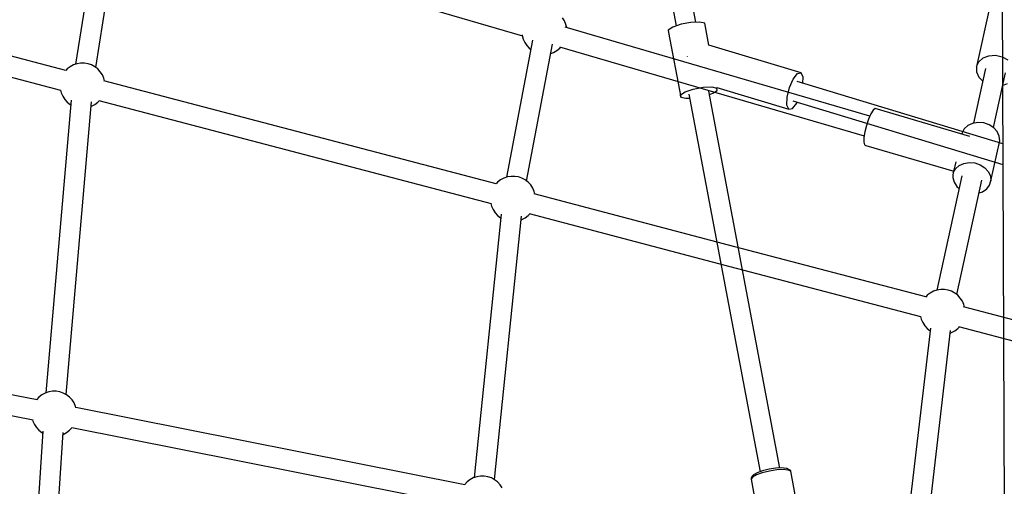
# Model space of a CAD drawing. Units: millimetres. Extents: x -3690 to 14110, y -2992 to 13573.
# Drawn here: x 2324 to 3194, y 7595 to 8007 of the extents above; entities that cross this region are included whole.
import ezdxf

# ---------------------------------------------------------------- set-up
doc = ezdxf.new("R2010")
doc.units = ezdxf.units.MM
doc.layers.add('MEGA JUMBO_RZUT', color=7, linetype='Continuous')
doc.layers.add('PV-37E9', color=7, linetype='Continuous')

# ---------------------------------------------------------------- blocks, each defined once
blk = doc.blocks.new('zw$5411')
at = {"layer": 'MEGA JUMBO_RZUT'}
for p, q in [((-10918.53, 1324.98), (-10916.52, 732.96)), ((-11228.52, 1292.03), (-11206.42, 1174.91)), ((-11189.04, 1178.19), (-11210.99, 1294.53)), ((-11202.03, 1176.36), (-11209.37, 1173.93)), ((-11193.38, 1177.98), (-11202.03, 1176.36)), ((-11185.73, 1178.34), (-11193.38, 1177.98)), ((-11181.13, 1177.36), (-11185.73, 1178.34)), ((-11177.49, 1158.05), (-11181.13, 1177.36)), ((-11209.37, 1173.93), (-11213.42, 1171.33)), ((-11213.42, 1171.33), (-11213.1, 1169.26)), ((-11213.1, 1169.26), (-11202.29, 1111.99)), ((-11095.98, 1133.39), (-11177.49, 1158.06)), ((-11196.61, 1147.8), (-11196.62, 1147.77)), ((-11196.62, 1147.77), (-11196.62, 1147.75)), ((-11102.93, 1128.03), (-11099.16, 1132.78)), ((-11099.16, 1132.78), (-11095.98, 1133.39)), ((-11094.25, 1129.69), (-11095.98, 1133.39)), ((-11106.28, 1120.42), (-11102.93, 1128.03)), ((-10917.67, 1070.88), (-11099.48, 1125.91)), ((-11094.39, 1124.37), (-11094.25, 1129.69)), ((-11202.61, 1114.06), (-11198.56, 1116.67)), ((-11202.29, 1111.99), (-11202.61, 1114.06)), ((-11198.56, 1116.67), (-11191.23, 1119.1)), ((-11195.07, 1114.79), (-11132.1, 781.12)), ((-11191.23, 1119.1), (-11182.58, 1120.72)), ((-11182.58, 1120.72), (-11174.93, 1121.08)), ((-11114.72, 784.41), (-11177.54, 1117.29)), ((-11177.01, 1114.44), (-11174.06, 1115.42)), ((-11174.93, 1121.08), (-11170.33, 1120.09)), ((-11174.06, 1115.42), (-11170.01, 1118.02)), ((-11170.43, 1120.54), (-11106.76, 1101.27)), ((-11170.33, 1120.09), (-11170.41, 1120.54)), ((-11170.01, 1118.02), (-11170.33, 1120.09)), ((-11108.32, 1111.98), (-11106.28, 1120.42)), ((-11202.29, 1111.99), (-11197.69, 1111)), ((-11197.69, 1111), (-11194.39, 1111.16)), ((-11108.5, 1104.97), (-11108.32, 1111.98)), ((-11103.59, 1101.88), (-11099.82, 1106.62)), ((-11103.26, 1108.74), (-10917.61, 1052.55)), ((-11099.82, 1106.62), (-11099.4, 1107.57)), ((-11106.76, 1101.27), (-11108.5, 1104.97)), ((-11106.76, 1101.27), (-11103.59, 1101.88)), ((-11124.19, 783.31), (-11129.95, 781.89)), ((-11118.23, 784.22), (-11124.19, 783.31)), ((-11112.9, 784.5), (-11118.23, 784.22)), ((-11108.9, 784.12), (-11112.9, 784.5)), ((-11108.29, 783.98), (-11108.9, 784.12)), ((-11106.09, 782.94), (-11108.29, 783.98)), ((-11140.06, 775.67), (-11140.2, 774.97)), ((-11140.2, 774.97), (-11140.17, 774.61)), ((-11138.92, 776.41), (-11140.17, 774.61)), ((-11140.17, 774.61), (-11134.4, 744.07)), ((-11139.67, 776.28), (-11140.06, 775.67)), ((-11138.48, 777.99), (-11139.67, 776.28)), ((-11135.45, 778.38), (-11138.92, 776.41)), ((-11137.94, 778.35), (-11138.48, 777.99)), ((-11134.75, 780.16), (-11137.94, 778.35)), ((-11130.23, 780.26), (-11135.45, 778.38)), ((-11129.95, 781.89), (-11134.75, 780.16)), ((-11123.96, 781.8), (-11130.23, 780.26)), ((-11117.49, 782.79), (-11123.96, 781.8)), ((-11111.68, 783.1), (-11117.49, 782.79)), ((-11107.34, 782.68), (-11111.68, 783.1)), ((-11105.03, 781.59), (-11107.34, 782.68)), ((-11105.51, 782.53), (-11106.09, 782.94)), ((-11105.13, 781.94), (-11105.51, 782.53)), ((-11105.03, 781.59), (-11105.13, 781.94)), ((-11099.58, 752.72), (-11105.03, 781.59))]:
    blk.add_line(p, q, dxfattribs=at)
blk.add_circle((-6746.39, 0), 6746.39, dxfattribs=at)

msp = doc.modelspace()

# ---------------------------------------------------------------- linework, layer by layer
at = {"layer": 'PV-37E9'}
for p, q in [((2394.29, 8101.45), (2372.95, 7967.84)), ((2390.73, 7965.01), (2412.06, 8098.61)), ((2418.34, 8095.04), (2767.84, 7992.87)), ((3180.69, 8017.68), (3169.28, 7965.72)), ((2804.95, 8005.97), (2803.15, 8008.72)), ((2806.27, 8002.95), (2804.95, 8005.97)), ((3036.54, 7932.99), (2805.66, 8000.49)), ((2806.99, 8000.1), (2806.27, 8002.95)), ((2364.19, 7962.1), (2240.77, 7994.56)), ((2776.82, 7988.9), (2753.88, 7867.98)), ((2767.72, 7993.63), (2767.76, 7993.2)), ((2767.76, 7993.2), (2768.57, 7990.01)), ((2768.57, 7990.01), (2769.89, 7986.99)), ((2769.89, 7986.99), (2771.69, 7984.24)), ((2771.56, 7864.6), (2794.5, 7985.53)), ((2771.69, 7984.24), (2773.92, 7981.82)), ((2773.92, 7981.82), (2775.28, 7980.76)), ((2798.32, 7979.79), (2800.92, 7981.82)), ((2800.63, 7983.28), (3031.51, 7915.79)), ((2800.92, 7981.82), (2801.92, 7982.91)), ((2236.22, 7977.23), (2359.62, 7944.77)), ((2792.96, 7977.38), (2795.43, 7978.23)), ((2795.43, 7978.23), (2798.32, 7979.79)), ((3171.32, 7970.02), (3175.11, 7973.34)), ((3175.11, 7973.34), (3180.2, 7975.3)), ((3180.2, 7975.3), (3185.97, 7975.65)), ((3185.97, 7975.65), (3191.73, 7974.35)), ((3191.73, 7974.35), (3196.78, 7971.55)), ((2365.55, 7963.59), (2364.18, 7962.1)), ((2368.15, 7965.61), (2365.55, 7963.59)), ((2371.04, 7967.18), (2368.15, 7965.61)), ((2374.16, 7968.25), (2371.04, 7967.18)), ((2377.4, 7968.79), (2374.16, 7968.25)), ((2380.7, 7968.79), (2377.4, 7968.79)), ((2383.94, 7968.25), (2380.7, 7968.79)), ((2387.06, 7967.18), (2383.94, 7968.25)), ((2389.95, 7965.61), (2387.06, 7967.18)), ((2392.55, 7963.59), (2389.95, 7965.61)), ((2394.78, 7961.17), (2392.55, 7963.59)), ((3177.08, 7963.91), (3166.49, 7915.68)), ((3169.28, 7965.72), (3169.25, 7960.97)), ((3169.28, 7965.72), (3171.32, 7970.02)), ((2396.58, 7958.41), (2394.78, 7961.17)), ((2397.9, 7955.4), (2396.58, 7958.41)), ((2398.49, 7953.08), (2397.9, 7955.4)), ((3169.25, 7960.97), (3171.22, 7956.35)), ((3171.22, 7956.35), (3174.63, 7952.74)), ((3184.09, 7911.87), (3194.66, 7960.05)), ((2744.67, 7862.03), (2397.99, 7953.21)), ((3192.22, 7948.92), (3196.62, 7950.61)), ((2359.61, 7944.77), (2360.2, 7942.46)), ((2360.2, 7942.46), (2361.52, 7939.44)), ((2361.52, 7939.44), (2363.32, 7936.68)), ((2363.32, 7936.68), (2365.55, 7934.26)), ((2368.91, 7936.11), (2346.6, 7677.52)), ((2364.53, 7675.98), (2386.84, 7934.56)), ((2365.55, 7934.26), (2368.15, 7932.24)), ((2368.15, 7932.24), (2368.56, 7932.02)), ((2386.49, 7930.48), (2387.06, 7930.67)), ((2387.06, 7930.67), (2389.95, 7932.24)), ((2389.95, 7932.24), (2392.55, 7934.26)), ((2392.55, 7934.26), (2393.92, 7935.75)), ((2393.42, 7935.88), (2740.1, 7844.7)), ((3074.94, 7921.78), (3036.54, 7932.99)), ((3079.68, 7928.55), (3077.92, 7927.1)), ((3163.39, 7904.08), (3079.68, 7928.55)), ((3073.79, 7919.22), (3071.91, 7913.74)), ((3075.88, 7923.86), (3073.79, 7919.22)), ((3077.92, 7927.1), (3075.88, 7923.86)), ((3031.51, 7915.79), (3069.9, 7904.56)), ((3071.91, 7913.74), (3070.46, 7908.08)), ((3158.32, 7910.68), (3156.44, 7907.05)), ((3161.49, 7913.6), (3158.32, 7910.68)), ((3165.66, 7915.54), (3161.49, 7913.6)), ((3170.48, 7916.34), (3165.66, 7915.54)), ((3175.5, 7915.91), (3170.48, 7916.34)), ((3180.29, 7914.3), (3175.5, 7915.91)), ((3184.42, 7911.66), (3180.29, 7914.3)), ((3187.51, 7908.21), (3184.42, 7911.66)), ((3069.63, 7902.92), (3069.51, 7898.89)), ((3070.46, 7908.08), (3069.63, 7902.92)), ((3156.44, 7907.05), (3156.25, 7906.17)), ((3189.31, 7904.26), (3187.51, 7908.21)), ((3189.64, 7900.17), (3189.31, 7904.26)), ((3069.51, 7898.89), (3070.11, 7896.48)), ((3070.11, 7896.48), (3071.37, 7895.96)), ((3071.37, 7895.96), (3149.03, 7873.26)), ((3181.88, 7864.83), (3189.64, 7900.17)), ((3150.86, 7881.64), (3148.68, 7871.71)), ((3150.56, 7875.34), (3153.73, 7878.26)), ((3153.73, 7878.26), (3157.91, 7880.21)), ((3157.91, 7880.21), (3162.72, 7881)), ((3162.72, 7881), (3167.75, 7880.57)), ((3167.75, 7880.57), (3172.54, 7878.97)), ((3172.54, 7878.97), (3176.66, 7876.32)), ((3176.66, 7876.32), (3179.76, 7872.87)), ((2751.41, 7867.14), (2748.52, 7865.57)), ((2754.53, 7868.21), (2751.41, 7867.14)), ((2757.77, 7868.75), (2754.53, 7868.21)), ((2761.06, 7868.75), (2757.77, 7868.75)), ((2764.31, 7868.21), (2761.06, 7868.75)), ((2767.43, 7867.14), (2764.31, 7868.21)), ((2770.32, 7865.57), (2767.43, 7867.14)), ((3156.29, 7869.2), (3134.15, 7768.3)), ((3148.29, 7869.72), (3148.26, 7867.68)), ((3148.26, 7867.68), (3149.34, 7863.61)), ((3148.68, 7871.71), (3148.29, 7869.72)), ((3148.68, 7871.71), (3150.56, 7875.34)), ((3179.76, 7872.87), (3181.55, 7868.92)), ((3181.55, 7868.92), (3181.88, 7864.83)), ((2745.92, 7863.55), (2744.55, 7862.06)), ((2748.52, 7865.57), (2745.92, 7863.55)), ((2772.92, 7863.55), (2770.32, 7865.57)), ((2775.15, 7861.13), (2772.92, 7863.55)), ((2776.95, 7858.37), (2775.15, 7861.13)), ((2778.27, 7855.36), (2776.95, 7858.37)), ((3149.34, 7863.61), (3151.81, 7859.87)), ((3151.72, 7764.39), (3173.88, 7865.35)), ((3151.81, 7859.87), (3153.87, 7858.14)), ((3178.17, 7857.64), (3180.72, 7860.95)), ((3180.72, 7860.95), (3181.88, 7864.83)), ((2955.61, 7806.55), (2778.25, 7853.2)), ((2778.86, 7853.04), (2778.27, 7855.36)), ((3171.44, 7854.26), (3174.45, 7855.18)), ((3174.45, 7855.18), (3178.17, 7857.64)), ((2739.98, 7844.73), (2740.57, 7842.41)), ((2740.57, 7842.41), (2741.89, 7839.4)), ((2749, 7835.42), (2725.23, 7602.67)), ((2741.89, 7839.4), (2743.69, 7836.64)), ((2743.14, 7600.89), (2766.9, 7833.58)), ((2743.69, 7836.64), (2745.92, 7834.22)), ((2745.92, 7834.22), (2748.52, 7832.2)), ((2748.52, 7832.2), (2748.66, 7832.12)), ((2767.43, 7830.63), (2770.32, 7832.2)), ((2770.32, 7832.2), (2772.92, 7834.22)), ((2772.92, 7834.22), (2774.29, 7835.71)), ((2773.68, 7835.87), (2951.05, 7789.21)), ((2766.57, 7830.34), (2767.43, 7830.63)), ((3124.26, 7762.19), (2955.61, 7806.55)), ((2951.05, 7789.21), (3119.69, 7744.86)), ((3125.63, 7763.68), (3124.24, 7762.16)), ((3128.23, 7765.7), (3125.63, 7763.68)), ((3131.13, 7767.27), (3128.23, 7765.7)), ((3134.24, 7768.33), (3131.13, 7767.27)), ((3137.49, 7768.88), (3134.24, 7768.33)), ((3140.78, 7768.88), (3137.49, 7768.88)), ((3144.03, 7768.33), (3140.78, 7768.88)), ((3147.14, 7767.27), (3144.03, 7768.33)), ((3150.03, 7765.7), (3147.14, 7767.27)), ((3152.63, 7763.68), (3150.03, 7765.7)), ((3154.86, 7761.26), (3152.63, 7763.68)), ((3156.66, 7758.5), (3154.86, 7761.26)), ((3157.98, 7755.48), (3156.66, 7758.5)), ((3158.57, 7753.17), (3157.98, 7755.48)), ((3503.17, 7662.53), (3157.75, 7753.38)), ((3119.68, 7744.9), (3120.28, 7742.54)), ((3120.28, 7742.54), (3121.6, 7739.53)), ((3121.6, 7739.53), (3123.4, 7736.77)), ((3123.4, 7736.77), (3125.63, 7734.35)), ((3128.4, 7734.72), (3104.22, 7527.75)), ((3122.1, 7525.72), (3146.27, 7732.58)), ((3125.63, 7734.35), (3128.13, 7732.4)), ((3146.02, 7730.37), (3147.14, 7730.76)), ((3147.14, 7730.76), (3150.03, 7732.33)), ((3150.03, 7732.33), (3152.63, 7734.35)), ((3152.63, 7734.35), (3154, 7735.84)), ((3153.18, 7736.05), (3498.6, 7645.2)), ((2338.86, 7671.22), (2120.34, 7714.5)), ((2116.86, 7696.92), (2335.41, 7653.63)), ((2343.14, 7675.76), (2340.54, 7673.74)), ((2346.03, 7677.33), (2343.14, 7675.76)), ((2349.15, 7678.39), (2346.03, 7677.33)), ((2352.39, 7678.94), (2349.15, 7678.39)), ((2355.68, 7678.94), (2352.39, 7678.94)), ((2358.93, 7678.39), (2355.68, 7678.94)), ((2362.04, 7677.33), (2358.93, 7678.39)), ((2364.94, 7675.76), (2362.04, 7677.33)), ((2367.54, 7673.74), (2364.94, 7675.76)), ((2340.54, 7673.74), (2338.32, 7671.32)), ((2369.77, 7671.32), (2367.54, 7673.74)), ((2371.57, 7668.56), (2369.77, 7671.32)), ((2372.89, 7665.54), (2371.57, 7668.56)), ((2373.18, 7664.42), (2372.89, 7665.54)), ((2716.82, 7596.35), (2373.08, 7664.44)), ((2334.9, 7653.73), (2335.19, 7652.6)), ((2335.19, 7652.6), (2336.51, 7649.59)), ((2336.51, 7649.59), (2338.31, 7646.83)), ((2344.01, 7643.69), (2323.61, 7331.27)), ((2338.31, 7646.83), (2340.54, 7644.41)), ((2340.54, 7644.41), (2343.14, 7642.39)), ((2341.57, 7330.06), (2361.98, 7642.55)), ((2343.14, 7642.39), (2343.9, 7641.97)), ((2361.86, 7640.76), (2362.04, 7640.82)), ((2362.04, 7640.82), (2364.94, 7642.39)), ((2364.94, 7642.39), (2367.54, 7644.41)), ((2367.54, 7644.41), (2369.76, 7646.82)), ((2369.66, 7646.84), (2713.39, 7578.75)), ((2718.88, 7598.79), (2716.66, 7596.38)), ((2721.48, 7600.81), (2718.88, 7598.79)), ((2724.38, 7602.38), (2721.48, 7600.81)), ((2727.49, 7603.45), (2724.38, 7602.38)), ((2730.74, 7603.99), (2727.49, 7603.45)), ((2734.03, 7603.99), (2730.74, 7603.99)), ((2737.28, 7603.45), (2734.03, 7603.99)), ((2740.39, 7602.38), (2737.28, 7603.45)), ((2743.28, 7600.81), (2740.39, 7602.38)), ((2745.88, 7598.79), (2743.28, 7600.81)), ((2748.11, 7596.37), (2745.88, 7598.79)), ((2749.91, 7593.61), (2748.11, 7596.37))]:
    msp.add_line(p, q, dxfattribs=at)
msp.add_circle((7363.7, 6826.67), 6746.39, dxfattribs=at)

# ---------------------------------------------------------------- block references
msp.add_blockref('zw$5411', (14110.09, 6826.67))

doc.saveas('drawing.dxf')
